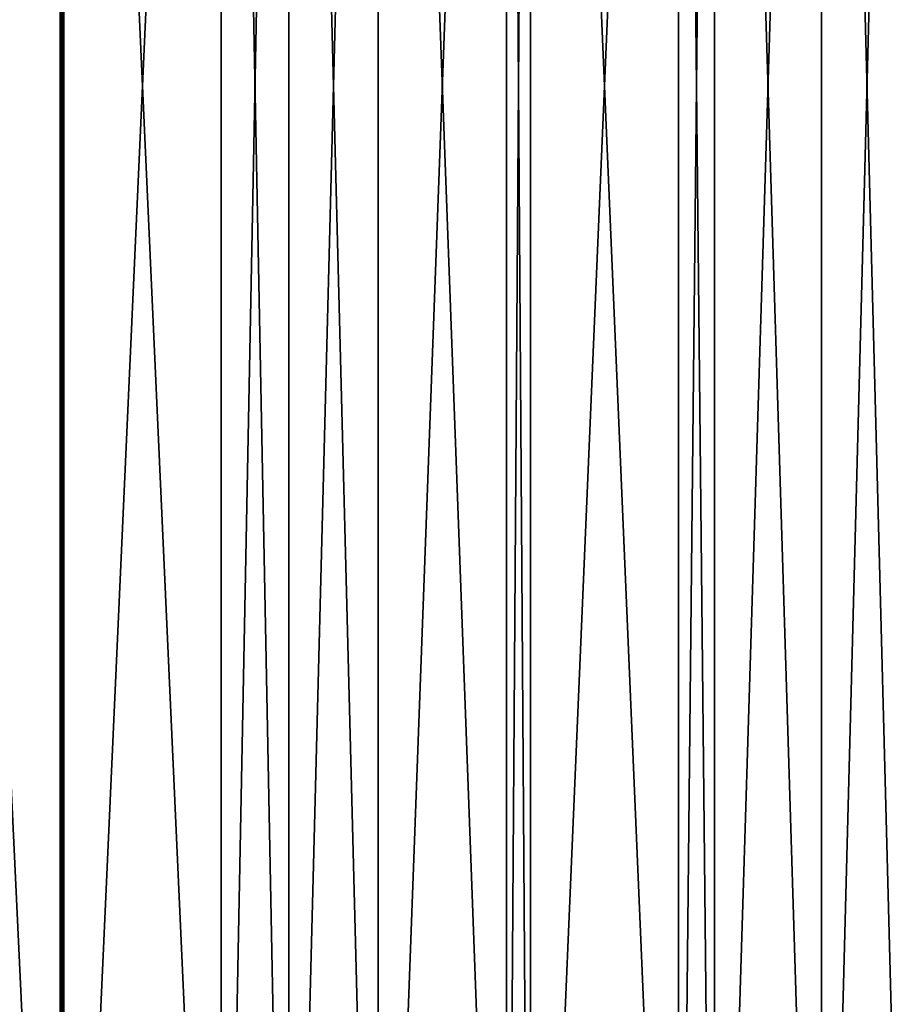
# Model space of a CAD drawing. Extents: x -30 to 30, y -30.9 to 0.
# Drawn here: x 12.6 to 19.4, y -23.1 to -15.4 of the extents above; entities that cross this region are included whole.
import ezdxf

# ---------------------------------------------------------------- set-up
doc = ezdxf.new("R2010")
doc.units = 0
doc.layers.add('L1', color=7, linetype='CONTINUOUS')

msp = doc.modelspace()

# ---------------------------------------------------------------- linework, layer by layer
at = {"layer": 'L1', "color": 7}
for points in [[(11.64276, -29.53075, -27.64862), (11.64276, -2.4, -27.64862), (12.92591, -29.53075, -27.07251)], [(12.92591, -29.53075, -27.07251), (11.64276, -2.4, -27.64862), (12.92591, -2.4, -27.07251)], [(12.92591, -29.53075, 27.07251), (12.92591, -2.4, 27.07251), (11.64276, -29.53075, 27.64862)], [(11.64276, -29.53075, 27.64862), (12.92591, -2.4, 27.07251), (11.64276, -2.4, 27.64862)], [(12.92591, -29.53075, -27.07251), (12.92591, -2.4, -27.07251), (12.95232, -29.53075, -27.05913)], [(12.95232, -29.53075, -27.05913), (12.92591, -2.4, -27.07251), (12.95232, -2.4, -27.05913)], [(12.95232, -29.53075, 27.05913), (12.95232, -2.4, 27.05913), (12.92591, -29.53075, 27.07251)], [(12.92591, -29.53075, 27.07251), (12.95232, -2.4, 27.05913), (12.92591, -2.4, 27.07251)], [(12.95232, -29.53075, -27.05913), (12.95232, -2.4, -27.05913), (14.18066, -29.53075, -26.43689)], [(14.18066, -29.53075, -26.43689), (12.95232, -2.4, -27.05913), (14.18066, -2.4, -26.43689)], [(14.18066, -29.53075, 26.43689), (14.18066, -2.4, 26.43689), (12.95232, -29.53075, 27.05913)], [(12.95232, -29.53075, 27.05913), (14.18066, -2.4, 26.43689), (12.95232, -2.4, 27.05913)], [(14.18066, -29.53075, -26.43689), (14.18066, -2.4, -26.43689), (14.70871, -29.53075, -26.13749)], [(14.70871, -29.53075, -26.13749), (14.18066, -2.4, -26.43689), (14.70871, -2.4, -26.13749)], [(14.70871, -29.53075, 26.13749), (14.70871, -2.4, 26.13749), (14.18066, -29.53075, 26.43689)], [(14.18066, -29.53075, 26.43689), (14.70871, -2.4, 26.13749), (14.18066, -2.4, 26.43689)], [(14.70871, -29.53075, -26.13749), (14.70871, -2.4, -26.13749), (15.40423, -29.53075, -25.74315)], [(15.40423, -29.53075, -25.74315), (14.70871, -2.4, -26.13749), (15.40423, -2.4, -25.74315)], [(15.40423, -29.53075, 25.74315), (15.40423, -2.4, 25.74315), (14.70871, -29.53075, 26.13749)], [(14.70871, -29.53075, 26.13749), (15.40423, -2.4, 25.74315), (14.70871, -2.4, 26.13749)], [(15.40423, -29.53075, -25.74315), (15.40423, -2.4, -25.74315), (16.40611, -29.53075, -25.11129)], [(16.40611, -29.53075, -25.11129), (15.40423, -2.4, -25.74315), (16.40611, -2.4, -25.11129)], [(16.40611, -29.53075, 25.11129), (16.40611, -2.4, 25.11129), (15.40423, -29.53075, 25.74315)], [(15.40423, -29.53075, 25.74315), (16.40611, -2.4, 25.11129), (15.40423, -2.4, 25.74315)], [(16.40611, -29.53075, -25.11129), (16.40611, -2.4, -25.11129), (16.59393, -29.53075, -24.99283)], [(16.59393, -29.53075, -24.99283), (16.40611, -2.4, -25.11129), (16.59393, -2.4, -24.99283)], [(16.59393, -29.53075, 24.99283), (16.59393, -2.4, 24.99283), (16.40611, -29.53075, 25.11129)], [(16.40611, -29.53075, 25.11129), (16.59393, -2.4, 24.99283), (16.40611, -2.4, 25.11129)], [(16.59393, -29.53075, -24.99283), (16.59393, -2.4, -24.99283), (17.74717, -29.53075, -24.18756)], [(17.74717, -29.53075, -24.18756), (16.59393, -2.4, -24.99283), (17.74717, -2.4, -24.18756)], [(17.74717, -29.53075, 24.18756), (17.74717, -2.4, 24.18756), (16.59393, -29.53075, 24.99283)], [(16.59393, -29.53075, 24.99283), (17.74717, -2.4, 24.18756), (16.59393, -2.4, 24.99283)], [(17.74717, -29.53075, -24.18756), (17.74717, -2.4, -24.18756), (18.02863, -29.53075, -23.97071)], [(18.02863, -29.53075, -23.97071), (17.74717, -2.4, -24.18756), (18.02863, -2.4, -23.97071)], [(18.02863, -29.53075, 23.97071), (18.02863, -2.4, 23.97071), (17.74717, -29.53075, 24.18756)], [(17.74717, -29.53075, 24.18756), (18.02863, -2.4, 23.97071), (17.74717, -2.4, 24.18756)], [(18.02863, -29.53075, -23.97071), (18.02863, -2.4, -23.97071), (18.86139, -29.53075, -23.32913)], [(18.86139, -29.53075, -23.32913), (18.02863, -2.4, -23.97071), (18.86139, -2.4, -23.32913)], [(18.86139, -29.53075, 23.32913), (18.86139, -2.4, 23.32913), (18.02863, -29.53075, 23.97071)], [(18.02863, -29.53075, 23.97071), (18.86139, -2.4, 23.32913), (18.02863, -2.4, 23.97071)], [(18.86139, -29.53075, -23.32913), (18.86139, -2.4, -23.32913), (19.57281, -29.53075, -22.72583)], [(19.57281, -29.53075, -22.72583), (18.86139, -2.4, -23.32913), (19.57281, -2.4, -22.72583)], [(19.57281, -29.53075, 22.72583), (19.57281, -2.4, 22.72583), (18.86139, -29.53075, 23.32913)], [(18.86139, -29.53075, 23.32913), (19.57281, -2.4, 22.72583), (18.86139, -2.4, 23.32913)]]:
    msp.add_3dface(points, dxfattribs=at)

doc.saveas('drawing.dxf')
